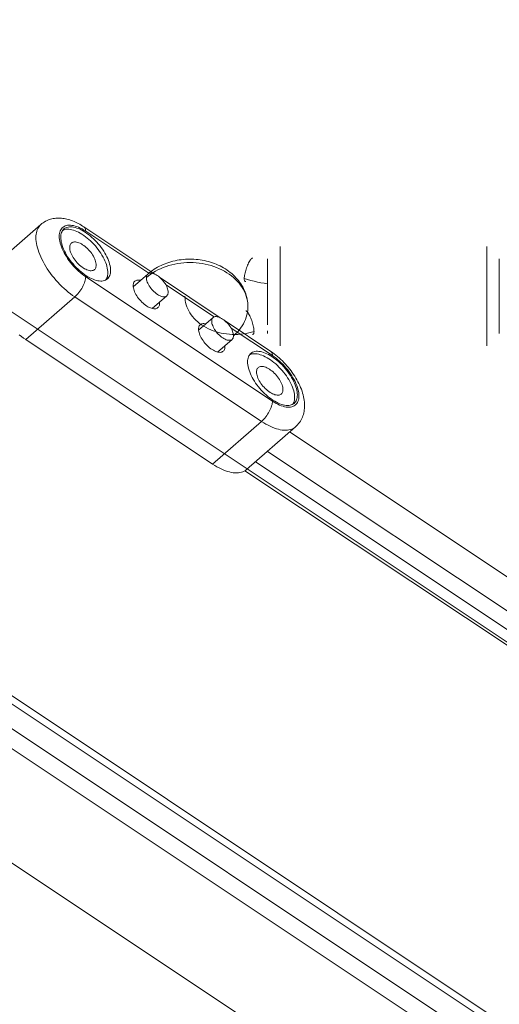
# Model space of a CAD drawing. Units: inches. Extents: x -4999 to 5211, y -3706 to 4112.
# Drawn here: x -503 to -387, y -1569 to -1330 of the extents above; entities that cross this region are included whole.
import ezdxf

# ---------------------------------------------------------------- set-up
doc = ezdxf.new("R2010")
doc.units = ezdxf.units.IN
doc.layers.add('SansNom [1]', color=7, linetype='Continuous', lineweight=0)

msp = doc.modelspace()

# ---------------------------------------------------------------- linework, layer by layer
at = {"layer": 'SansNom [1]', "color": 7, "linetype": 'Continuous', "lineweight": 0}
for p, q in [((-2916.88, 111.72), (-106.55, -1761.83)), ((-105.35, -1760.67), (-2843.18, 64.55)), ((-110.35, -1765.29), (-2848.12, 59.9)), ((-113.56, -1767.95), (-2851.29, 57.2)), ((-2874.46, 44.97), (-96.83, -1806.79)), ((0.07, -1738.12), (-790.43, -1211.12)), ((-498.31, -1380), (-510.16, -1390.32)), ((-470.73, -1392.03), (-487.88, -1380.6)), ((-472.17, -1391.82), (-487.46, -1381.63)), ((-440.47, -1385.34), (-440.47, -1389.72)), ((-390.47, -1385.34), (-390.47, -1389.72)), ((-443.47, -1388.34), (-443.47, -1404.29)), ((-387.47, -1404.29), (-387.47, -1388.34)), ((-440.47, -1389.72), (-440.47, -1406.61)), ((-390.47, -1389.72), (-390.47, -1406.61)), ((-487.46, -1392.64), (-442.31, -1422.74)), ((-472.45, -1391.99), (-475.97, -1395.05)), ((-454.92, -1402.57), (-469.58, -1392.79)), ((-456.37, -1402.36), (-468.13, -1394.52)), ((-501.95, -1407.85), (-490.1, -1397.52)), ((-490.1, -1397.52), (-444.94, -1427.63)), ((-471.38, -1400.33), (-467.86, -1397.26)), ((-456.65, -1402.52), (-460.17, -1405.59)), ((-442.72, -1410.7), (-453.78, -1403.33)), ((-442.31, -1411.73), (-452.33, -1405.05)), ((-387.47, -1406.34), (-387.47, -1404.29)), ((-443.47, -1405.74), (-443.47, -1406.34)), ((-440.47, -1406.61), (-440.47, -1409.34)), ((-390.47, -1406.61), (-390.47, -1409.34)), ((-501.95, -1407.85), (-456.79, -1437.95)), ((-455.57, -1410.87), (-452.05, -1407.8)), ((-456.79, -1437.95), (-444.94, -1427.63)), ((-448.59, -1439.28), (-436.73, -1428.96)), ((-28.05, -1703.61), (-438.16, -1430.2)), ((-67.72, -1685.42), (-443.53, -1434.88)), ((-67.84, -1689.83), (-446.45, -1437.42)), ((-68.23, -1693.38), (-448.96, -1439.56))]:
    msp.add_line(p, q, dxfattribs=at)
at = {"layer": 'SansNom [1]', "color": 7, "linetype": 'Continuous', "lineweight": 0, "extrusion": (0, 0, -1)}
for p, q in [((-469.6, -1398.79), (-469.59, -1399.05)), ((-453.8, -1409.32), (-453.79, -1409.59))]:
    msp.add_line(p, q, dxfattribs=at)
at = {"layer": 'SansNom [1]', "color": 7, "linetype": 'Continuous', "lineweight": 0}
for points in [[(-487.88, -1380.6), (-488.22, -1380.38), (-488.56, -1380.17), (-488.9, -1379.97), (-489.25, -1379.78), (-489.59, -1379.6), (-489.94, -1379.44), (-490.28, -1379.29), (-490.63, -1379.15), (-490.97, -1379.02), (-491.31, -1378.91), (-491.65, -1378.81), (-491.98, -1378.72), (-492.32, -1378.64), (-492.65, -1378.58), (-492.98, -1378.53), (-493.32, -1378.5), (-493.65, -1378.47), (-493.98, -1378.46), (-494.32, -1378.47), (-494.65, -1378.49), (-494.98, -1378.53), (-495.31, -1378.58), (-495.64, -1378.65), (-495.96, -1378.73), (-496.28, -1378.83), (-496.6, -1378.95), (-496.91, -1379.09), (-497.21, -1379.24), (-497.5, -1379.41), (-497.78, -1379.59), (-498.05, -1379.79), (-498.31, -1380)], [(-498.31, -1380), (-498.53, -1380.22), (-498.73, -1380.46), (-498.91, -1380.72), (-499.07, -1381.01), (-499.2, -1381.32), (-499.31, -1381.65), (-499.39, -1382), (-499.46, -1382.36), (-499.49, -1382.75), (-499.5, -1383.16)], [(-487.46, -1381.63), (-487.9, -1381.35), (-488.33, -1381.1), (-488.77, -1380.88), (-489.19, -1380.68), (-489.61, -1380.52), (-490.01, -1380.39), (-490.41, -1380.28), (-490.79, -1380.22), (-491.15, -1380.18), (-491.5, -1380.17), (-491.83, -1380.2), (-492.14, -1380.26), (-492.43, -1380.35), (-492.69, -1380.48), (-492.93, -1380.63), (-493.14, -1380.82), (-493.33, -1381.03), (-493.49, -1381.27), (-493.62, -1381.54), (-493.73, -1381.84), (-493.8, -1382.16), (-493.85, -1382.5), (-493.86, -1382.87)], [(-492.72, -1381.1), (-492.89, -1381.28), (-493.05, -1381.48), (-493.18, -1381.7), (-493.29, -1381.94), (-493.37, -1382.21), (-493.44, -1382.49), (-493.47, -1382.8), (-493.48, -1383.12)], [(-482.1, -1391.72), (-482.12, -1391.35), (-482.16, -1390.96), (-482.23, -1390.55), (-482.34, -1390.13), (-482.47, -1389.7), (-482.62, -1389.26), (-482.81, -1388.81), (-483.02, -1388.36), (-483.26, -1387.9), (-483.52, -1387.44), (-483.8, -1386.98), (-484.1, -1386.53), (-484.43, -1386.08), (-484.77, -1385.64), (-485.13, -1385.21), (-485.5, -1384.79), (-485.88, -1384.39), (-486.28, -1384), (-486.68, -1383.63), (-487.1, -1383.29), (-487.51, -1382.96), (-487.93, -1382.65), (-488.36, -1382.37), (-488.78, -1382.12), (-489.19, -1381.9), (-489.61, -1381.7), (-490.01, -1381.53), (-490.4, -1381.39), (-490.79, -1381.29), (-491.16, -1381.21), (-491.52, -1381.17), (-491.86, -1381.15), (-492.18, -1381.17), (-492.48, -1381.23), (-492.76, -1381.31), (-493.01, -1381.43)], [(-481.44, -1391.15), (-481.46, -1390.78), (-481.5, -1390.39), (-481.57, -1389.99), (-481.67, -1389.58), (-481.8, -1389.15), (-481.96, -1388.72), (-482.14, -1388.27), (-482.34, -1387.82), (-482.57, -1387.37), (-482.83, -1386.92), (-483.11, -1386.46), (-483.4, -1386.01), (-483.72, -1385.57), (-484.06, -1385.13), (-484.41, -1384.71), (-484.78, -1384.29), (-485.15, -1383.89), (-485.54, -1383.5), (-485.94, -1383.13), (-486.35, -1382.78), (-486.76, -1382.46), (-487.18, -1382.15), (-487.6, -1381.87), (-488.01, -1381.61), (-488.43, -1381.38), (-488.83, -1381.18), (-489.24, -1381), (-489.63, -1380.86), (-490.01, -1380.74), (-490.38, -1380.66), (-490.74, -1380.6), (-491.08, -1380.58), (-491.41, -1380.59), (-491.71, -1380.63), (-492, -1380.7), (-492.26, -1380.81), (-492.5, -1380.94), (-492.72, -1381.1)], [(-487.46, -1381.63), (-487.48, -1381.39), (-487.51, -1381.18), (-487.57, -1380.99), (-487.65, -1380.83), (-487.75, -1380.7), (-487.88, -1380.6)], [(-499.5, -1383.16), (-499.49, -1383.62), (-499.45, -1384.1), (-499.37, -1384.6), (-499.27, -1385.12), (-499.14, -1385.64), (-498.98, -1386.18), (-498.79, -1386.73), (-498.57, -1387.29), (-498.33, -1387.86), (-498.06, -1388.43), (-497.77, -1389), (-497.45, -1389.57), (-497.11, -1390.15), (-496.75, -1390.72), (-496.37, -1391.29), (-495.96, -1391.85), (-495.54, -1392.4), (-495.1, -1392.95), (-494.65, -1393.48), (-494.18, -1394), (-493.7, -1394.51), (-493.2, -1395), (-492.7, -1395.47), (-492.19, -1395.93), (-491.67, -1396.36), (-491.15, -1396.77), (-490.63, -1397.16), (-490.1, -1397.52)], [(-493.86, -1382.87), (-493.85, -1383.26), (-493.8, -1383.66), (-493.73, -1384.08), (-493.62, -1384.51), (-493.49, -1384.96), (-493.33, -1385.42), (-493.14, -1385.88), (-492.93, -1386.35), (-492.69, -1386.83), (-492.43, -1387.3), (-492.14, -1387.78), (-491.83, -1388.25), (-491.5, -1388.71), (-491.15, -1389.17), (-490.79, -1389.62), (-490.41, -1390.06), (-490.01, -1390.48), (-489.61, -1390.89), (-489.19, -1391.29), (-488.77, -1391.66), (-488.33, -1392.01), (-487.9, -1392.34), (-487.46, -1392.64)], [(-493.48, -1383.12), (-493.47, -1383.49), (-493.43, -1383.87), (-493.35, -1384.28), (-493.25, -1384.69), (-493.13, -1385.12), (-492.97, -1385.55), (-492.79, -1386), (-492.58, -1386.45), (-492.35, -1386.9), (-492.1, -1387.35), (-491.82, -1387.81), (-491.52, -1388.26), (-491.21, -1388.7), (-490.87, -1389.14), (-490.52, -1389.56), (-490.15, -1389.98), (-489.77, -1390.38), (-489.38, -1390.77), (-488.98, -1391.14), (-488.58, -1391.48), (-488.16, -1391.81), (-487.75, -1392.12), (-487.33, -1392.4), (-486.92, -1392.66), (-486.5, -1392.89), (-486.09, -1393.09), (-485.69, -1393.27), (-485.3, -1393.41), (-484.91, -1393.53), (-484.54, -1393.61), (-484.18, -1393.67), (-483.84, -1393.69), (-483.52, -1393.68), (-483.21, -1393.64), (-482.93, -1393.57), (-482.67, -1393.46), (-482.43, -1393.33), (-482.21, -1393.17)], [(-490.91, -1384.5), (-491.04, -1384.63), (-491.14, -1384.78), (-491.22, -1384.95), (-491.27, -1385.14), (-491.31, -1385.35), (-491.32, -1385.58)], [(-491.32, -1385.58), (-491.31, -1385.84), (-491.26, -1386.13), (-491.19, -1386.43), (-491.1, -1386.74), (-490.97, -1387.05), (-490.83, -1387.38), (-490.65, -1387.7), (-490.46, -1388.03), (-490.24, -1388.35), (-490.01, -1388.67), (-489.76, -1388.98), (-489.49, -1389.28), (-489.22, -1389.57), (-488.93, -1389.83), (-488.64, -1390.08), (-488.34, -1390.31), (-488.04, -1390.52), (-487.74, -1390.7), (-487.44, -1390.85), (-487.15, -1390.98), (-486.87, -1391.08), (-486.6, -1391.14), (-486.34, -1391.18), (-486.1, -1391.19), (-485.88, -1391.17), (-485.67, -1391.11), (-485.49, -1391.03), (-485.33, -1390.91)], [(-484.92, -1389.84), (-484.94, -1389.57), (-484.98, -1389.29), (-485.05, -1388.99), (-485.15, -1388.68), (-485.27, -1388.36), (-485.42, -1388.04), (-485.59, -1387.71), (-485.79, -1387.39), (-486, -1387.06), (-486.24, -1386.74), (-486.49, -1386.43), (-486.75, -1386.14), (-487.03, -1385.85), (-487.31, -1385.58), (-487.61, -1385.33), (-487.91, -1385.1), (-488.21, -1384.9), (-488.51, -1384.72), (-488.8, -1384.56), (-489.09, -1384.44), (-489.38, -1384.34), (-489.65, -1384.27), (-489.9, -1384.23), (-490.14, -1384.23), (-490.37, -1384.25), (-490.57, -1384.31), (-490.75, -1384.39), (-490.91, -1384.5)], [(-472.45, -1391.99), (-472.09, -1391.68), (-471.71, -1391.38), (-471.32, -1391.1), (-470.91, -1390.83), (-470.5, -1390.58), (-470.07, -1390.33), (-469.64, -1390.1), (-469.19, -1389.89), (-468.74, -1389.69), (-468.28, -1389.5), (-467.81, -1389.33), (-467.34, -1389.17), (-466.86, -1389.02), (-466.37, -1388.89), (-465.87, -1388.78), (-465.38, -1388.68), (-464.87, -1388.59), (-464.36, -1388.52), (-463.86, -1388.47), (-463.34, -1388.43), (-462.83, -1388.4), (-462.32, -1388.39), (-461.81, -1388.4), (-461.3, -1388.42), (-460.79, -1388.45), (-460.28, -1388.51), (-459.77, -1388.57), (-459.27, -1388.65), (-458.77, -1388.75), (-458.27, -1388.86), (-457.78, -1388.99), (-457.29, -1389.13), (-456.82, -1389.28), (-456.35, -1389.45), (-455.88, -1389.64), (-455.43, -1389.83), (-454.98, -1390.05), (-454.54, -1390.27), (-454.12, -1390.51), (-453.7, -1390.76), (-453.29, -1391.03), (-452.9, -1391.31), (-452.52, -1391.6), (-452.15, -1391.9), (-451.79, -1392.22), (-451.45, -1392.54), (-451.13, -1392.88), (-450.81, -1393.23), (-450.52, -1393.59), (-450.24, -1393.96), (-449.97, -1394.34), (-449.72, -1394.73), (-449.49, -1395.13), (-449.28, -1395.53), (-449.09, -1395.94), (-448.92, -1396.36), (-448.76, -1396.79), (-448.63, -1397.22), (-448.51, -1397.66), (-448.42, -1398.1), (-448.35, -1398.55), (-448.29, -1399), (-448.26, -1399.44), (-448.25, -1399.89)], [(-447.12, -1388.1), (-447.21, -1388.13), (-447.32, -1388.21), (-447.44, -1388.31), (-447.56, -1388.45), (-447.69, -1388.62), (-447.82, -1388.82), (-447.95, -1389.05), (-448.08, -1389.3), (-448.21, -1389.57), (-448.34, -1389.86), (-448.46, -1390.16), (-448.57, -1390.48), (-448.68, -1390.79), (-448.78, -1391.11), (-448.86, -1391.43), (-448.94, -1391.74), (-449, -1392.05), (-449.05, -1392.33), (-449.09, -1392.61), (-449.11, -1392.86), (-449.12, -1393.08)], [(-485.33, -1390.91), (-485.21, -1390.79), (-485.11, -1390.64), (-485.03, -1390.47), (-484.97, -1390.28), (-484.94, -1390.07), (-484.92, -1389.84)], [(-482.57, -1393.42), (-482.43, -1393.19), (-482.31, -1392.94), (-482.22, -1392.67), (-482.15, -1392.37), (-482.11, -1392.06), (-482.1, -1391.72)], [(-482.21, -1393.17), (-482.03, -1392.99), (-481.88, -1392.79), (-481.75, -1392.57), (-481.64, -1392.33), (-481.55, -1392.06), (-481.49, -1391.78), (-481.46, -1391.47), (-481.44, -1391.15)], [(-472.45, -1391.99), (-472.57, -1392.11), (-472.67, -1392.27), (-472.73, -1392.45), (-472.77, -1392.65), (-472.79, -1392.87)], [(-472.79, -1392.87), (-472.77, -1393.12), (-472.73, -1393.38), (-472.66, -1393.66), (-472.56, -1393.95), (-472.43, -1394.24), (-472.28, -1394.55), (-472.1, -1394.85), (-471.91, -1395.15), (-471.69, -1395.44), (-471.46, -1395.72), (-471.21, -1396), (-470.95, -1396.25), (-470.68, -1396.49), (-470.41, -1396.71), (-470.13, -1396.91), (-469.86, -1397.08), (-469.58, -1397.22), (-469.32, -1397.33), (-469.06, -1397.42), (-468.81, -1397.47), (-468.58, -1397.49), (-468.37, -1397.48), (-468.18, -1397.44), (-468, -1397.37), (-467.86, -1397.26)], [(-467.52, -1396.38), (-467.53, -1396.13), (-467.58, -1395.87), (-467.65, -1395.59), (-467.75, -1395.3), (-467.88, -1395), (-468.03, -1394.7), (-468.2, -1394.4), (-468.4, -1394.1), (-468.62, -1393.81), (-468.85, -1393.53), (-469.1, -1393.25), (-469.36, -1393), (-469.62, -1392.76), (-469.9, -1392.54), (-470.18, -1392.34), (-470.45, -1392.17), (-470.73, -1392.03), (-470.99, -1391.92), (-471.25, -1391.83), (-471.5, -1391.78), (-471.73, -1391.76), (-471.94, -1391.77), (-472.13, -1391.81), (-472.3, -1391.88), (-472.45, -1391.99)], [(-449.12, -1393.08), (-449.11, -1393.28), (-449.09, -1393.45), (-449.05, -1393.59), (-449, -1393.7), (-448.94, -1393.77), (-448.86, -1393.81), (-448.77, -1393.81)], [(-449.12, -1393.08), (-448.34, -1393.33), (-447.55, -1393.55), (-446.75, -1393.75), (-445.94, -1393.93), (-445.12, -1394.09), (-444.3, -1394.22), (-443.47, -1394.34)], [(-467.86, -1397.26), (-467.74, -1397.14), (-467.64, -1396.98), (-467.57, -1396.8), (-467.53, -1396.6), (-467.52, -1396.38)], [(-446.77, -1405.87), (-446.78, -1405.64), (-446.8, -1405.39), (-446.83, -1405.12), (-446.88, -1404.83), (-446.95, -1404.53), (-447.02, -1404.22), (-447.11, -1403.9), (-447.21, -1403.58), (-447.32, -1403.26), (-447.43, -1402.95), (-447.55, -1402.65), (-447.68, -1402.36), (-447.81, -1402.09), (-447.94, -1401.84), (-448.07, -1401.61), (-448.2, -1401.41), (-448.33, -1401.24), (-448.45, -1401.1), (-448.57, -1400.99), (-448.67, -1400.92), (-448.77, -1400.88)], [(-503.53, -1406.68), (-503, -1407.09), (-502.48, -1407.48), (-501.95, -1407.85)], [(-447.12, -1406.59), (-447.03, -1406.59), (-446.95, -1406.56), (-446.89, -1406.49), (-446.84, -1406.38), (-446.8, -1406.24), (-446.78, -1406.07), (-446.77, -1405.87)], [(-447.56, -1411.21), (-447.74, -1411.38), (-447.89, -1411.58), (-448.03, -1411.8), (-448.13, -1412.05), (-448.22, -1412.31), (-448.28, -1412.6), (-448.32, -1412.9), (-448.33, -1413.22)], [(-436.95, -1421.83), (-436.96, -1421.45), (-437, -1421.06), (-437.08, -1420.66), (-437.18, -1420.24), (-437.31, -1419.81), (-437.47, -1419.36), (-437.65, -1418.92), (-437.87, -1418.46), (-438.1, -1418), (-438.36, -1417.54), (-438.64, -1417.09), (-438.95, -1416.63), (-439.27, -1416.19), (-439.61, -1415.75), (-439.97, -1415.32), (-440.34, -1414.9), (-440.73, -1414.49), (-441.12, -1414.11), (-441.53, -1413.74), (-441.94, -1413.39), (-442.36, -1413.06), (-442.78, -1412.76), (-443.2, -1412.48), (-443.62, -1412.23), (-444.04, -1412), (-444.45, -1411.8), (-444.85, -1411.63), (-445.25, -1411.5), (-445.63, -1411.39), (-446, -1411.31), (-446.36, -1411.27), (-446.7, -1411.26), (-447.02, -1411.28), (-447.32, -1411.33), (-447.6, -1411.42), (-447.86, -1411.53)], [(-436.29, -1421.25), (-436.3, -1420.88), (-436.35, -1420.5), (-436.42, -1420.1), (-436.52, -1419.68), (-436.64, -1419.26), (-436.8, -1418.82), (-436.98, -1418.38), (-437.19, -1417.93), (-437.42, -1417.47), (-437.67, -1417.02), (-437.95, -1416.57), (-438.25, -1416.12), (-438.57, -1415.67), (-438.9, -1415.24), (-439.25, -1414.81), (-439.62, -1414.39), (-440, -1413.99), (-440.39, -1413.61), (-440.79, -1413.24), (-441.2, -1412.89), (-441.61, -1412.56), (-442.02, -1412.25), (-442.44, -1411.97), (-442.86, -1411.71), (-443.27, -1411.48), (-443.68, -1411.28), (-444.08, -1411.11), (-444.47, -1410.96), (-444.86, -1410.84), (-445.23, -1410.76), (-445.59, -1410.71), (-445.93, -1410.68), (-446.25, -1410.69), (-446.56, -1410.74), (-446.84, -1410.81), (-447.11, -1410.91), (-447.35, -1411.04), (-447.56, -1411.21)], [(-434.55, -1423.8), (-434.55, -1423.38), (-434.58, -1422.96), (-434.63, -1422.53), (-434.7, -1422.1), (-434.79, -1421.66), (-434.89, -1421.22), (-435.02, -1420.77), (-435.16, -1420.32), (-435.32, -1419.86), (-435.5, -1419.41), (-435.7, -1418.95), (-435.91, -1418.5), (-436.14, -1418.04), (-436.38, -1417.6), (-436.64, -1417.15), (-436.92, -1416.71), (-437.2, -1416.27), (-437.51, -1415.83), (-437.82, -1415.4), (-438.14, -1414.98), (-438.48, -1414.56), (-438.82, -1414.16), (-439.18, -1413.76), (-439.54, -1413.38), (-439.92, -1413), (-440.3, -1412.63), (-440.69, -1412.27), (-441.09, -1411.93), (-441.49, -1411.6), (-441.9, -1411.29), (-442.31, -1410.98), (-442.72, -1410.7)], [(-435.91, -1421.5), (-435.93, -1421.12), (-435.97, -1420.71), (-436.04, -1420.29), (-436.15, -1419.86), (-436.28, -1419.41), (-436.44, -1418.96), (-436.63, -1418.49), (-436.84, -1418.02), (-437.08, -1417.55), (-437.35, -1417.07), (-437.63, -1416.6), (-437.94, -1416.13), (-438.27, -1415.66), (-438.62, -1415.2), (-438.98, -1414.75), (-439.37, -1414.31), (-439.76, -1413.89), (-440.17, -1413.48), (-440.58, -1413.09), (-441.01, -1412.72), (-441.44, -1412.37), (-441.87, -1412.04), (-442.31, -1411.73)], [(-448.33, -1413.22), (-448.31, -1413.59), (-448.27, -1413.98), (-448.2, -1414.38), (-448.1, -1414.79), (-447.97, -1415.22), (-447.82, -1415.66), (-447.64, -1416.1), (-447.43, -1416.55), (-447.2, -1417), (-446.94, -1417.46), (-446.67, -1417.91), (-446.37, -1418.36), (-446.05, -1418.8), (-445.71, -1419.24), (-445.36, -1419.67), (-445, -1420.08), (-444.62, -1420.48), (-444.23, -1420.87), (-443.83, -1421.24), (-443.42, -1421.59), (-443.01, -1421.92), (-442.59, -1422.22), (-442.18, -1422.51), (-441.76, -1422.76), (-441.35, -1422.99), (-440.94, -1423.2), (-440.54, -1423.37), (-440.14, -1423.52), (-439.76, -1423.63), (-439.39, -1423.72), (-439.03, -1423.77), (-438.69, -1423.79), (-438.36, -1423.78), (-438.06, -1423.74), (-437.77, -1423.67), (-437.51, -1423.57), (-437.27, -1423.43), (-437.05, -1423.27)], [(-445.76, -1414.61), (-445.88, -1414.73), (-445.98, -1414.88), (-446.06, -1415.05), (-446.12, -1415.24), (-446.15, -1415.45), (-446.17, -1415.68)], [(-439.77, -1419.94), (-439.78, -1419.68), (-439.82, -1419.39), (-439.89, -1419.09), (-439.99, -1418.78), (-440.11, -1418.47), (-440.26, -1418.14), (-440.44, -1417.82), (-440.63, -1417.49), (-440.85, -1417.17), (-441.08, -1416.85), (-441.33, -1416.54), (-441.6, -1416.24), (-441.87, -1415.95), (-442.16, -1415.69), (-442.45, -1415.44), (-442.75, -1415.21), (-443.05, -1415), (-443.35, -1414.82), (-443.65, -1414.67), (-443.94, -1414.54), (-444.22, -1414.44), (-444.49, -1414.38), (-444.75, -1414.34), (-444.99, -1414.33), (-445.21, -1414.35), (-445.42, -1414.41), (-445.6, -1414.49), (-445.76, -1414.61)], [(-446.17, -1415.68), (-446.15, -1415.95), (-446.11, -1416.23), (-446.04, -1416.53), (-445.94, -1416.84), (-445.82, -1417.16), (-445.67, -1417.48), (-445.5, -1417.81), (-445.3, -1418.13), (-445.09, -1418.46), (-444.85, -1418.78), (-444.6, -1419.09), (-444.34, -1419.38), (-444.06, -1419.67), (-443.77, -1419.94), (-443.48, -1420.19), (-443.18, -1420.42), (-442.88, -1420.62), (-442.58, -1420.8), (-442.28, -1420.96), (-441.99, -1421.08), (-441.71, -1421.18), (-441.44, -1421.25), (-441.19, -1421.29), (-440.94, -1421.29), (-440.72, -1421.27), (-440.52, -1421.21), (-440.33, -1421.13), (-440.18, -1421.02)], [(-442.31, -1422.74), (-441.87, -1423.02), (-441.44, -1423.27), (-441.01, -1423.5), (-440.58, -1423.69), (-440.17, -1423.85), (-439.76, -1423.99), (-439.37, -1424.09), (-438.98, -1424.16), (-438.62, -1424.2), (-438.27, -1424.2), (-437.94, -1424.17), (-437.63, -1424.11), (-437.35, -1424.02), (-437.08, -1423.9), (-436.84, -1423.74), (-436.63, -1423.56), (-436.44, -1423.34), (-436.28, -1423.1), (-436.15, -1422.83), (-436.04, -1422.53), (-435.97, -1422.21), (-435.93, -1421.87), (-435.91, -1421.5)], [(-440.18, -1421.02), (-440.05, -1420.89), (-439.95, -1420.74), (-439.87, -1420.57), (-439.81, -1420.38), (-439.78, -1420.17), (-439.77, -1419.94)], [(-437.05, -1423.27), (-436.88, -1423.1), (-436.72, -1422.9), (-436.59, -1422.67), (-436.48, -1422.43), (-436.4, -1422.16), (-436.34, -1421.88), (-436.3, -1421.57), (-436.29, -1421.25)], [(-444.94, -1427.63), (-444.68, -1427.39), (-444.43, -1427.13), (-444.18, -1426.85), (-443.93, -1426.55), (-443.7, -1426.24), (-443.48, -1425.92), (-443.27, -1425.58), (-443.08, -1425.25), (-442.91, -1424.91), (-442.75, -1424.57), (-442.62, -1424.24), (-442.51, -1423.91), (-442.42, -1423.59), (-442.36, -1423.29), (-442.32, -1423.01), (-442.31, -1422.74)], [(-437.42, -1423.52), (-437.28, -1423.3), (-437.16, -1423.05), (-437.07, -1422.77), (-437, -1422.48), (-436.96, -1422.16), (-436.95, -1421.83)], [(-436.73, -1428.96), (-436.47, -1428.71), (-436.22, -1428.45), (-435.98, -1428.18), (-435.77, -1427.89), (-435.56, -1427.58), (-435.38, -1427.27), (-435.22, -1426.95), (-435.07, -1426.61), (-434.94, -1426.28), (-434.83, -1425.93), (-434.74, -1425.58), (-434.67, -1425.23), (-434.61, -1424.87), (-434.58, -1424.52), (-434.55, -1424.16), (-434.55, -1423.8)], [(-444.94, -1427.63), (-444.42, -1427.97), (-443.89, -1428.28), (-443.37, -1428.56), (-442.86, -1428.82), (-442.35, -1429.04), (-441.85, -1429.24), (-441.36, -1429.41), (-440.88, -1429.54), (-440.41, -1429.65), (-439.96, -1429.72), (-439.52, -1429.76), (-439.1, -1429.77), (-438.7, -1429.75), (-438.32, -1429.7), (-437.95, -1429.61), (-437.61, -1429.49), (-437.3, -1429.35), (-437, -1429.17), (-436.73, -1428.96)], [(-456.79, -1437.95), (-456.27, -1438.29), (-455.75, -1438.6), (-455.23, -1438.88), (-454.71, -1439.14), (-454.2, -1439.36), (-453.7, -1439.56), (-453.21, -1439.73), (-452.73, -1439.86), (-452.27, -1439.97), (-451.81, -1440.04), (-451.37, -1440.08), (-450.95, -1440.09), (-450.55, -1440.07), (-450.17, -1440.02), (-449.81, -1439.93), (-449.47, -1439.82), (-449.15, -1439.67), (-448.85, -1439.49), (-448.59, -1439.28)]]:
    msp.add_lwpolyline(points, dxfattribs=at)
at = {"layer": 'SansNom [1]', "color": 7, "linetype": 'Continuous', "lineweight": 0, "extrusion": (0, 0, -1)}
for points in [[(472.79, -1392.87), (472.28, -1392.45), (471.75, -1392.06), (471.19, -1391.68), (470.6, -1391.33), (469.99, -1391), (469.36, -1390.7), (468.71, -1390.43), (468.04, -1390.18), (467.35, -1389.96), (466.65, -1389.77), (465.94, -1389.6), (465.21, -1389.47), (464.48, -1389.36), (463.74, -1389.29), (463, -1389.24), (462.25, -1389.23), (461.51, -1389.24), (460.76, -1389.29), (460.03, -1389.36), (459.29, -1389.47), (458.57, -1389.6), (457.86, -1389.77), (457.15, -1389.96), (456.47, -1390.18), (455.8, -1390.43), (455.14, -1390.7), (454.51, -1391), (453.9, -1391.33), (453.32, -1391.68), (452.76, -1392.05), (452.22, -1392.45), (451.72, -1392.87), (451.24, -1393.31), (450.8, -1393.76), (450.38, -1394.23), (450.01, -1394.72), (449.66, -1395.23), (449.35, -1395.74), (449.08, -1396.27), (448.85, -1396.81), (448.65, -1397.36), (448.49, -1397.92), (448.38, -1398.48), (448.3, -1399.04), (448.26, -1399.61), (448.26, -1400.18), (448.3, -1400.74), (448.38, -1401.31), (448.49, -1401.87), (448.65, -1402.42), (448.85, -1402.97), (449.08, -1403.51), (449.35, -1404.04), (449.66, -1404.56), (450, -1405.06), (450.38, -1405.55), (450.8, -1406.02), (451.24, -1406.48), (451.72, -1406.92)], [(487.46, -1392.64), (487.48, -1392.9), (487.51, -1393.19), (487.58, -1393.49), (487.66, -1393.81), (487.77, -1394.13), (487.91, -1394.47), (488.06, -1394.8), (488.24, -1395.14), (488.43, -1395.48), (488.63, -1395.81), (488.86, -1396.14), (489.09, -1396.45), (489.33, -1396.75), (489.58, -1397.03), (489.84, -1397.29), (490.1, -1397.52)], [(475.99, -1394.79), (475.98, -1394.56), (475.94, -1394.35), (475.88, -1394.16), (475.8, -1393.99), (475.7, -1393.84), (475.58, -1393.71)], [(470, -1400.12), (470.16, -1400.24), (470.34, -1400.32), (470.54, -1400.38), (470.77, -1400.4), (471.01, -1400.39), (471.26, -1400.35), (471.53, -1400.29), (471.82, -1400.19), (472.11, -1400.06), (472.4, -1399.91), (472.7, -1399.73), (473, -1399.52), (473.3, -1399.29), (473.6, -1399.04), (473.88, -1398.78), (474.16, -1398.49), (474.42, -1398.19), (474.68, -1397.88), (474.91, -1397.56), (475.12, -1397.24), (475.32, -1396.91), (475.49, -1396.59), (475.64, -1396.26), (475.76, -1395.95), (475.86, -1395.64), (475.93, -1395.34), (475.97, -1395.05), (475.99, -1394.79)], [(475.58, -1393.71), (475.44, -1393.61), (475.27, -1393.53), (475.09, -1393.47), (474.89, -1393.44), (474.68, -1393.44), (474.45, -1393.46), (474.21, -1393.51)], [(446.77, -1405.87), (447.4, -1406.06), (448.04, -1406.22), (448.69, -1406.36), (449.36, -1406.47), (450.03, -1406.54), (450.7, -1406.59), (451.38, -1406.61), (452.05, -1406.6), (452.73, -1406.56), (453.4, -1406.49), (454.06, -1406.39), (454.72, -1406.26), (455.36, -1406.11), (456, -1405.93), (456.62, -1405.72), (457.22, -1405.48), (457.8, -1405.22), (458.37, -1404.93), (458.91, -1404.62), (459.43, -1404.28), (459.92, -1403.92), (460.39, -1403.54), (460.83, -1403.15), (461.24, -1402.73), (461.61, -1402.3), (461.96, -1401.85), (462.27, -1401.38), (462.55, -1400.91), (462.79, -1400.42), (463, -1399.92), (463.17, -1399.42), (463.3, -1398.9), (463.4, -1398.39), (463.45, -1397.87), (463.47, -1397.34)], [(469.59, -1399.05), (469.6, -1399.28), (469.64, -1399.49), (469.69, -1399.68), (469.77, -1399.85), (469.87, -1400), (470, -1400.12)], [(456.98, -1403.4), (456.97, -1403.18), (456.93, -1402.98), (456.86, -1402.8), (456.77, -1402.65), (456.65, -1402.52)], [(456.65, -1402.52), (456.5, -1402.42), (456.33, -1402.35), (456.14, -1402.3), (455.92, -1402.29), (455.69, -1402.32), (455.45, -1402.37), (455.19, -1402.45), (454.92, -1402.57), (454.65, -1402.71), (454.37, -1402.88), (454.09, -1403.08), (453.82, -1403.29), (453.55, -1403.53), (453.29, -1403.79), (453.04, -1404.06), (452.81, -1404.35), (452.6, -1404.64), (452.4, -1404.94), (452.22, -1405.24), (452.07, -1405.54), (451.95, -1405.84), (451.85, -1406.13), (451.77, -1406.4), (451.73, -1406.67), (451.72, -1406.92)], [(460.18, -1405.32), (460.17, -1405.1), (460.14, -1404.89), (460.08, -1404.7), (460, -1404.53), (459.9, -1404.38), (459.77, -1404.25)], [(459.77, -1404.25), (459.63, -1404.14), (459.47, -1404.06), (459.29, -1404.01), (459.09, -1403.98), (458.87, -1403.97), (458.65, -1404), (458.4, -1404.04)], [(452.05, -1407.8), (452.2, -1407.9), (452.37, -1407.98), (452.56, -1408.02), (452.78, -1408.03), (453.01, -1408.01), (453.25, -1407.95), (453.51, -1407.87), (453.78, -1407.75), (454.05, -1407.61), (454.33, -1407.44), (454.61, -1407.25), (454.88, -1407.03), (455.15, -1406.79), (455.41, -1406.53), (455.65, -1406.26), (455.89, -1405.98), (456.1, -1405.68), (456.3, -1405.38), (456.48, -1405.08), (456.63, -1404.78), (456.75, -1404.48), (456.85, -1404.2), (456.93, -1403.92), (456.97, -1403.65), (456.98, -1403.4)], [(454.19, -1410.66), (454.35, -1410.77), (454.53, -1410.86), (454.74, -1410.91), (454.96, -1410.94), (455.2, -1410.93), (455.46, -1410.89), (455.73, -1410.82), (456.01, -1410.73), (456.3, -1410.6), (456.6, -1410.44), (456.9, -1410.26), (457.2, -1410.06), (457.5, -1409.83), (457.79, -1409.58), (458.08, -1409.31), (458.35, -1409.03), (458.62, -1408.73), (458.87, -1408.42), (459.1, -1408.1), (459.32, -1407.78), (459.51, -1407.45), (459.69, -1407.12), (459.84, -1406.8), (459.96, -1406.48), (460.06, -1406.17), (460.13, -1405.87), (460.17, -1405.59), (460.18, -1405.32)], [(451.72, -1406.92), (451.73, -1407.14), (451.77, -1407.34), (451.84, -1407.52), (451.93, -1407.67), (452.05, -1407.8)], [(453.79, -1409.59), (453.8, -1409.81), (453.83, -1410.02), (453.89, -1410.21), (453.97, -1410.38), (454.07, -1410.53), (454.19, -1410.66)], [(442.72, -1410.7), (442.6, -1410.8), (442.5, -1410.94), (442.41, -1411.1), (442.36, -1411.29), (442.32, -1411.5), (442.31, -1411.73)]]:
    msp.add_lwpolyline(points, dxfattribs=at)

doc.saveas('drawing.dxf')
